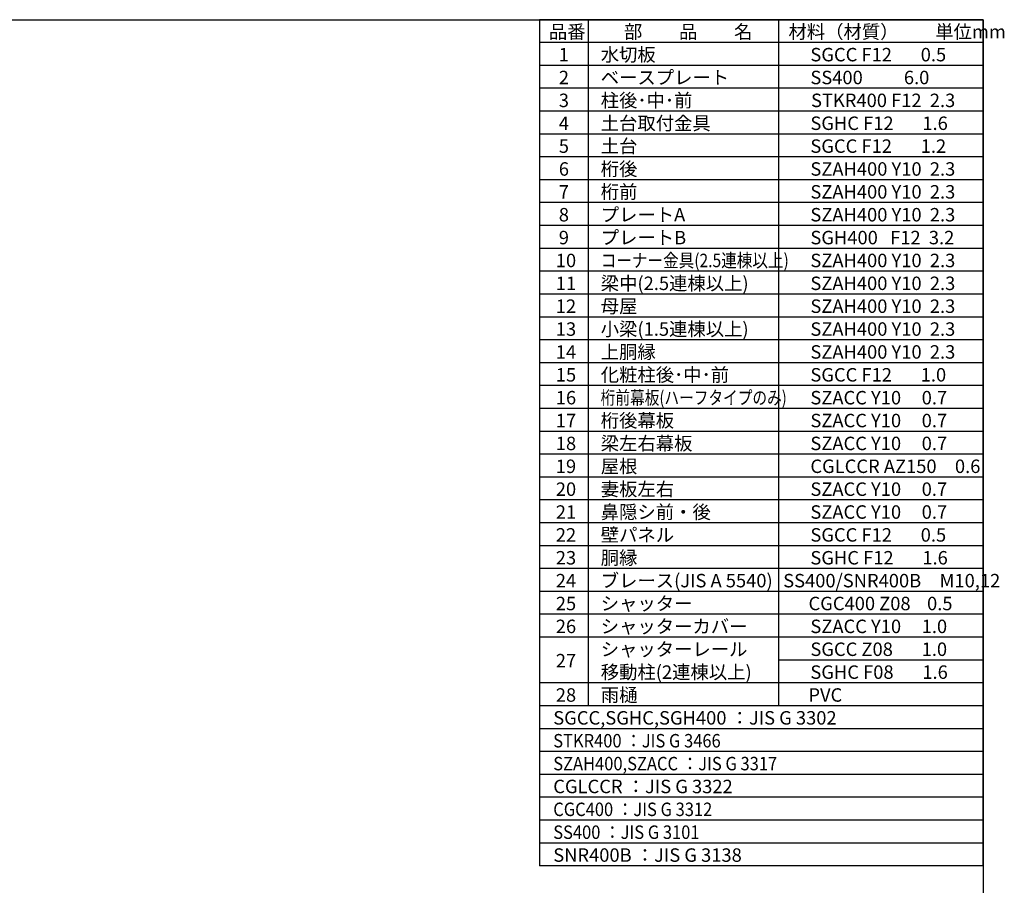
# Model space of a CAD drawing. Extents: x 280 to 33005, y 171 to 22819.
# Drawn here: x 19842 to 32732, y 11495 to 22819 of the extents above; entities that cross this region are included whole.
import ezdxf

# ---------------------------------------------------------------- set-up
doc = ezdxf.new("R2010")
doc.units = 0
doc.header["$LTSCALE"] = 4
for name, color, linetype in [('仕様書枠', 230, 'CONTINUOUS'), ('文字', 7, 'CONTINUOUS'), ('部品1', 7, 'CONTINUOUS')]:
    doc.layers.add(name, color=color, linetype=linetype)
doc.styles.add('STYLE1', font='isocp.shx', dxfattribs={"bigfont": 'bigfont.shx'})

msp = doc.modelspace()

# ---------------------------------------------------------------- linework, layer by layer
at = {"layer": '仕様書枠', "ltscale": 50}
for p, q in [((280, 22819.2), (32454.4, 22819.2)), ((32454.4, 22819.2), (32454.4, 608))]:
    msp.add_line(p, q, dxfattribs=at)
at = {"layer": '部品1'}
for p, q in [((32454.4, 22819.2), (26646.4, 22819.2)), ((26646.4, 22819.2), (26646.4, 11748.8)), ((27285.28, 22819.2), (27285.28, 13843.2)), ((29775.68, 22819.2), (29775.68, 13843.2)), ((32454.4, 11748.8), (32454.4, 22819.2)), ((32454.4, 22520), (26646.4, 22520)), ((32454.4, 22220.8), (26646.4, 22220.8)), ((32454.4, 21921.6), (26646.4, 21921.6)), ((32454.4, 21622.4), (26646.4, 21622.4)), ((32454.4, 21323.2), (26646.4, 21323.2)), ((32454.4, 21024), (26646.4, 21024)), ((32454.4, 20724.8), (26646.4, 20724.8)), ((32454.4, 20425.6), (26646.4, 20425.6)), ((32454.4, 20126.4), (26646.4, 20126.4)), ((32454.4, 19827.2), (26646.4, 19827.2)), ((32454.4, 19528), (26646.4, 19528)), ((32454.4, 19228.8), (26646.4, 19228.8)), ((32454.4, 18929.6), (26646.4, 18929.6)), ((32454.4, 18630.4), (26646.4, 18630.4)), ((32454.4, 18331.2), (26646.4, 18331.2)), ((32454.4, 18032), (26646.4, 18032)), ((32454.4, 17732.8), (26646.4, 17732.8)), ((32454.4, 17433.6), (26646.4, 17433.6)), ((32454.4, 17134.4), (26646.4, 17134.4)), ((32454.4, 16835.2), (26646.4, 16835.2)), ((32454.4, 16536), (26646.4, 16536)), ((32454.4, 16236.8), (26646.4, 16236.8)), ((32454.4, 15937.6), (26646.4, 15937.6)), ((32454.4, 15638.4), (26646.4, 15638.4)), ((32454.4, 15339.2), (26646.4, 15339.2)), ((32454.4, 15040), (26646.4, 15040)), ((32454.4, 14740.8), (26646.4, 14740.8)), ((32454.4, 14441.6), (29775.68, 14441.6)), ((32454.4, 14142.4), (26646.4, 14142.4)), ((32454.4, 13843.2), (26646.4, 13843.2)), ((32454.4, 13544), (26646.4, 13544)), ((32454.4, 13244.8), (26646.4, 13244.8)), ((32454.4, 12945.6), (26646.4, 12945.6)), ((32454.4, 12646.4), (26646.4, 12646.4)), ((32454.4, 12347.2), (26646.4, 12347.2)), ((32454.4, 12048), (26646.4, 12048)), ((32454.4, 11748.8), (26646.4, 11748.8))]:
    msp.add_line(p, q, dxfattribs=at)

# ---------------------------------------------------------------- texts
at = {"layer": '文字', "color": 7, "ltscale": 50, "style": 'STYLE1'}
for s, p in [('品番', (26769.996, 22573.528)), ('部\u3000\u3000品\u3000\u3000名', (27752.857, 22573.528)), ('材料（材質）\u3000\u3000単位mm', (29906.972, 22573.528)), ('1', (26899.823, 22274.328)), ('水切板', (27448.816, 22274.328)), ('SGCC F12       0.5', (30193.574, 22274.328)), ('ベースプレート', (27448.816, 21975.128)), ('2', (26899.823, 21975.128)), ('SS400          6.0', (30193.574, 21975.128)), ('3', (26899.823, 21675.928)), ('柱後･中･前', (27448.816, 21675.928)), ('STKR400 F12  2.3', (30202.059, 21675.928)), ('4', (26899.823, 21376.728)), ('土台取付金具', (27448.816, 21376.728)), ('SGHC F12       1.6', (30193.574, 21376.728)), ('土台', (27448.816, 21077.528)), ('5', (26899.823, 21077.528)), ('SGCC F12       1.2', (30193.574, 21077.528)), ('6', (26899.823, 20778.328)), ('桁後', (27448.816, 20778.328)), ('SZAH400 Y10  2.3', (30193.574, 20778.328)), ('7', (26899.823, 20479.128)), ('桁前', (27448.816, 20479.128)), ('SZAH400 Y10  2.3', (30193.574, 20479.128)), ('プレートA', (27448.816, 20179.928)), ('8', (26899.823, 20179.928)), ('SZAH400 Y10  2.3', (30193.574, 20179.928)), ('9', (26899.823, 19880.728)), ('プレートB', (27448.816, 19880.728)), ('SGH400   F12  3.2', (30193.574, 19880.728)), ('10', (26860.376, 19581.528)), ('SZAH400 Y10  2.3', (30193.574, 19581.528)), ('梁中(2.5連棟以上)', (27448.816, 19282.328)), ('11', (26860.376, 19282.328)), ('SZAH400 Y10  2.3', (30193.574, 19282.328)), ('12', (26860.376, 18983.128)), ('母屋', (27448.816, 18983.128)), ('SZAH400 Y10  2.3', (30193.574, 18983.128)), ('13', (26860.376, 18683.928)), ('小梁(1.5連棟以上)', (27448.816, 18683.928)), ('SZAH400 Y10  2.3', (30193.574, 18683.928)), ('上胴縁', (27448.816, 18384.728)), ('SZAH400 Y10  2.3', (30193.574, 18384.728)), ('14', (26860.376, 18384.728)), ('15', (26860.376, 18085.528)), ('化粧柱後･中･前', (27448.816, 18085.528)), ('SGCC F12       1.0', (30193.574, 18085.528)), ('16', (26860.376, 17786.328)), ('SZACC Y10     0.7', (30193.574, 17786.328)), ('17', (26860.376, 17487.128)), ('桁後幕板', (27448.816, 17487.128)), ('SZACC Y10     0.7', (30193.574, 17487.128)), ('18', (26860.376, 17187.928)), ('梁左右幕板', (27448.816, 17187.928)), ('SZACC Y10     0.7', (30193.574, 17187.928)), ('19', (26860.376, 16888.728)), ('屋根', (27448.816, 16888.728)), ('CGLCCR AZ150\u30000.6', (30193.574, 16888.728)), ('20', (26860.376, 16589.528)), ('妻板左右', (27448.816, 16589.528)), ('SZACC Y10     0.7', (30193.574, 16589.528)), ('21', (26860.376, 16290.328)), ('鼻隠シ前・後', (27448.816, 16290.328)), ('SZACC Y10     0.7', (30193.574, 16290.328)), ('22', (26860.376, 15991.128)), ('壁パネル', (27448.816, 15991.128)), ('SGCC F12       0.5', (30193.574, 15991.128)), ('23', (26860.376, 15691.928)), ('胴縁', (27448.816, 15691.928)), ('SGHC F12       1.6', (30193.574, 15691.928)), ('ブレース(JIS A 5540)', (27448.816, 15392.728)), ('24', (26860.376, 15392.728)), ('SS400/SNR400B\u3000M10,12', (29837.578, 15392.728)), ('25', (26860.376, 15093.528)), ('シャッター', (27448.816, 15093.528)), ('CGC400 Z08    0.5', (30169.078, 15093.528)), ('26', (26860.376, 14794.328)), ('シャッターカバー', (27448.816, 14794.328)), ('SZACC Y10     1.0', (30193.574, 14794.328)), ('シャッターレール', (27448.816, 14495.128)), ('SGCC Z08       1.0', (30193.574, 14495.128)), ('27', (26860.376, 14345.528)), ('移動柱(2連棟以上)', (27448.816, 14195.928)), ('SGHC F08       1.6', (30193.574, 14195.928)), ('28', (26860.376, 13896.728)), ('雨樋', (27448.816, 13896.728)), ('PVC', (30167.586, 13896.728)), ('SGCC,SGHC,SGH400 ：JIS G 3302', (26827.03, 13597.528)), ('CGLCCR ：JIS G 3322 ', (26827.03, 12699.928)), ('SNR400B ：JIS G 3138', (26827.03, 11802.328))]:
    msp.add_text(s, height=176, dxfattribs=at).set_placement(p)
for s, width, p in [('コーナー金具(2.5連棟以上)', 0.85, (27448.816, 19581.528)), ('桁前幕板(ハーフタイプのみ)', 0.8, (27448.816, 17786.328)), ('STKR400 ：JIS G 3466', 0.9, (26827.03, 13298.328)), ('SZAH400,SZACC ：JIS G 3317', 0.9, (26827.03, 12999.128)), ('CGC400 ：JIS G 3312', 0.9, (26827.03, 12400.728)), ('SS400 ：JIS G 3101', 0.9, (26827.03, 12101.528))]:
    msp.add_text(s, height=176, dxfattribs=dict(at, width=width)).set_placement(p)

doc.saveas('drawing.dxf')
